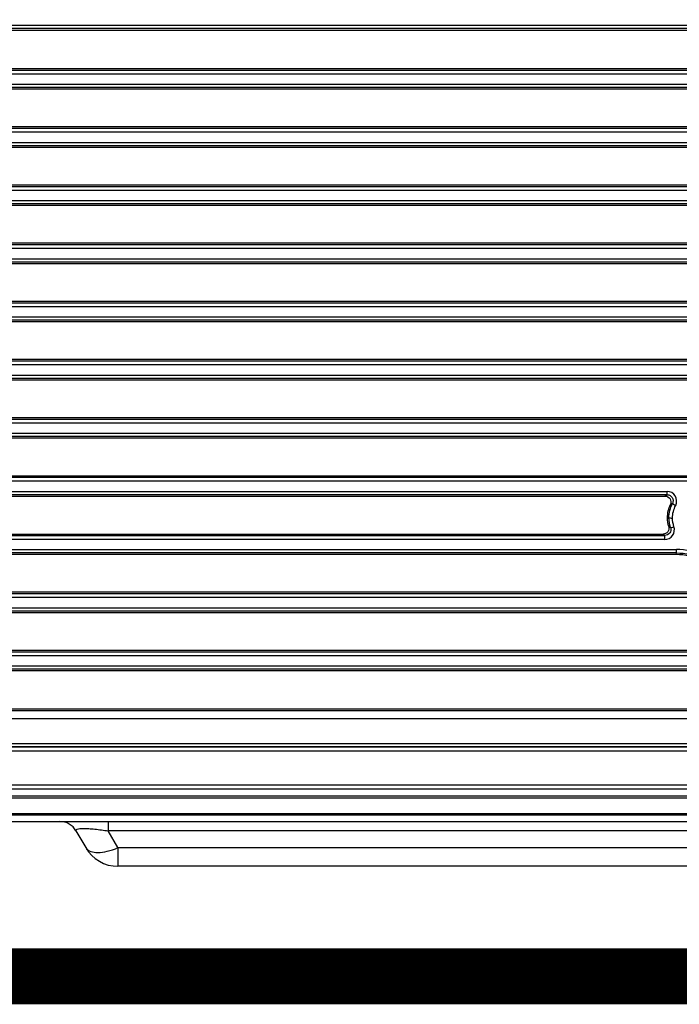
# Model space of a CAD drawing. Extents: x 0 to 841, y 0 to 594.
# Drawn here: x 511 to 546, y 452 to 505 of the extents above; entities that cross this region are included whole.
import ezdxf

# ---------------------------------------------------------------- set-up
doc = ezdxf.new("R2010")
doc.units = 0
doc.header["$LTSCALE"] = 46.255
doc.header["$MEASUREMENT"] = 0
doc.layers.add('line', color=7, linetype='CONTINUOUS')

msp = doc.modelspace()

# ---------------------------------------------------------------- linework, layer by layer
at = {"layer": 'line'}
for p, q in [((475.668, 504.252), (570.84, 504.252)), ((570.684, 504.069), (475.867, 504.069)), ((570.594, 503.962), (477.442, 503.962)), ((476.109, 501.835), (568.978, 501.835)), ((477.631, 501.922), (569.038, 501.922)), ((568.831, 501.619), (475.907, 501.619)), ((475.956, 501.074), (568.473, 501.074)), ((568.357, 500.891), (476.158, 500.891)), ((568.302, 500.802), (477.735, 500.802)), ((476.392, 498.715), (567.124, 498.715)), ((477.922, 498.802), (567.168, 498.802)), ((567.015, 498.499), (476.19, 498.499)), ((476.24, 497.954), (566.751, 497.954)), ((566.666, 497.771), (476.442, 497.771)), ((566.625, 497.682), (478.026, 497.682)), ((476.677, 495.595), (565.772, 495.595)), ((478.214, 495.682), (565.801, 495.682)), ((565.693, 495.379), (476.474, 495.379)), ((476.524, 494.834), (565.507, 494.834)), ((565.447, 494.651), (476.727, 494.651)), ((565.419, 494.562), (478.319, 494.562)), ((476.963, 492.475), (564.838, 492.475)), ((478.507, 492.562), (564.868, 492.562)), ((564.793, 492.259), (476.759, 492.259)), ((476.809, 491.714), (564.675, 491.714)), ((564.639, 491.531), (477.014, 491.531)), ((564.621, 491.442), (478.613, 491.442)), ((564.273, 489.139), (477.046, 489.139)), ((477.251, 489.355), (564.297, 489.355)), ((478.803, 489.442), (564.307, 489.442)), ((477.096, 488.594), (564.219, 488.594)), ((564.203, 488.411), (477.301, 488.411)), ((564.196, 488.322), (478.909, 488.322)), ((564.111, 486.019), (477.333, 486.019)), ((477.539, 486.235), (564.111, 486.235)), ((479.1, 486.322), (564.111, 486.322)), ((477.384, 485.474), (564.119, 485.474)), ((564.124, 485.291), (477.59, 485.291)), ((564.127, 485.202), (479.207, 485.202)), ((564.301, 482.899), (477.622, 482.899)), ((477.829, 483.115), (564.277, 483.115)), ((479.4, 483.202), (564.267, 483.202)), ((477.673, 482.354), (564.371, 482.354)), ((564.397, 482.171), (477.88, 482.171)), ((564.41, 482.082), (479.508, 482.082)), ((546.945, 479.776), (477.913, 479.776)), ((478.124, 479.993), (546.952, 479.993)), ((479.704, 480.062), (546.93, 480.062)), ((477.963, 479.236), (545.823, 479.236)), ((545.83, 479.053), (478.174, 479.053)), ((479.809, 478.982), (545.713, 478.982)), ((545.922, 477.818), (545.847, 477.818)), ((545.696, 476.656), (478.205, 476.656)), ((478.417, 476.873), (545.703, 476.873)), ((480.008, 476.942), (545.605, 476.942)), ((478.255, 476.116), (546.32, 476.116)), ((546.327, 475.933), (478.468, 475.933)), ((546.327, 475.933), (546.301, 475.862)), ((480.115, 475.862), (546.301, 475.862)), ((480.314, 473.842), (566.991, 473.842)), ((567.143, 473.539), (478.498, 473.539)), ((478.708, 473.755), (567.034, 473.755)), ((478.549, 472.994), (567.429, 472.994)), ((567.529, 472.811), (478.76, 472.811)), ((567.578, 472.722), (480.426, 472.722)), ((479.005, 470.635), (568.856, 470.635)), ((480.625, 470.722), (568.798, 470.722)), ((569.004, 470.419), (478.793, 470.419)), ((478.845, 469.874), (569.389, 469.874)), ((569.523, 469.691), (479.057, 469.691)), ((569.589, 469.602), (480.738, 469.602)), ((479.538, 467.473), (571.344, 467.473)), ((480.944, 467.563), (571.262, 467.563)), ((571.746, 467.04), (479.115, 467.04)), ((479.243, 465.705), (573.107, 465.705)), ((479.472, 465.522), (573.309, 465.522)), ((573.053, 465.522), (479.668, 465.522)), ((573.05, 465.305), (477.424, 465.305)), ((477.577, 463.494), (570.254, 463.494)), ((570.256, 463.253), (477.684, 463.253)), ((478.008, 462.908), (570.261, 462.908)), ((478.217, 462.79), (570.265, 462.79)), ((570.287, 461.932), (479.477, 461.932)), ((479.509, 461.883), (571.666, 461.883)), ((480.178, 461.522), (573.296, 461.522)), ((515.851, 461.522), (515.851, 461.022)), ((514.119, 461.022), (514.639, 460.122)), ((516.371, 460.122), (515.851, 461.022)), ((551.313, 461.022), (515.851, 461.022)), ((516.371, 460.122), (516.371, 459.122)), ((516.371, 460.122), (551.403, 460.122)), ((551.491, 459.122), (516.371, 459.122)), ((424.057, 453.219), (693.614, 453.219))]:
    msp.add_line(p, q, dxfattribs=at)
at = {"layer": 'line', "const_width": 3, "flags": 128}
msp.add_lwpolyline([(424.057, 534.719), (424.057, 453.219), (693.614, 453.219), (693.614, 534.719)], dxfattribs=at)
at = {"layer": 'line'}
for centre, radius, start, end in [((548.82, 474.025), 5.85, 120.7377, 122.0784), ((548.706, 473.466), 5.742, 116.8569, 118.0791), ((548.512, 481.637), 5.013, 238.7928, 240.0732), ((548.829, 481.401), 5.502, 234.1267, 235.3839), ((513.253, 460.522), 1, 30, 90), ((516.371, 461.122), 2, 210, 270)]:
    msp.add_arc(centre, radius, start, end, dxfattribs=at)
for points, knots in [([(545.83, 479.053), (545.819, 479.068), (545.833, 479.136), (545.823, 479.193), (545.823, 479.236)], [0, 0, 0, 0, 0.301755, 1, 1, 1, 1]), ([(546.284, 478.484), (546.359, 478.634), (546.354, 479.043), (545.992, 479.236), (545.823, 479.236)], [0, 0, 0, 0, 0.499586, 1, 1, 1, 1]), ([(545.713, 478.982), (545.815, 478.982), (546.032, 478.869), (546.045, 478.626), (546.004, 478.533)], [0, 0, 0, 0, 0.500452, 1, 1, 1, 1]), ([(545.83, 479.053), (545.934, 479.053), (546.159, 478.934), (546.159, 478.682), (546.112, 478.589)], [0, 0, 0, 0, 0.500117, 1, 1, 1, 1]), ([(546.112, 478.589), (546.113, 478.583), (546.135, 478.57), (546.185, 478.533), (546.243, 478.505), (546.284, 478.484)], [0, 0, 0, 0, 0.093831, 0.31607, 1, 1, 1, 1]), ([(545.922, 477.818), (545.925, 477.813), (545.949, 477.812), (546.009, 477.801), (546.07, 477.802), (546.114, 477.802)], [0, 0, 0, 0, 0.092735, 0.31338, 1, 1, 1, 1]), ([(545.914, 477.349), (545.94, 477.258), (545.902, 477.037), (545.7, 476.942), (545.605, 476.942)], [0, 0, 0, 0, 0.49939, 1, 1, 1, 1]), ([(545.696, 476.656), (545.855, 476.656), (546.191, 476.819), (546.243, 477.19), (546.192, 477.34)], [0, 0, 0, 0, 0.500615, 1, 1, 1, 1]), ([(546.011, 477.292), (546.042, 477.2), (546.009, 476.971), (545.801, 476.872), (545.703, 476.873)], [0, 0, 0, 0, 0.498619, 1, 1, 1, 1]), ([(546.011, 477.292), (546.015, 477.289), (546.036, 477.296), (546.095, 477.306), (546.151, 477.326), (546.192, 477.34)], [0, 0, 0, 0, 0.087522, 0.302768, 1, 1, 1, 1]), ([(545.696, 476.656), (545.696, 476.706), (545.694, 476.773), (545.702, 476.842), (545.699, 476.868), (545.703, 476.873)], [0, 0, 0, 0, 0.684663, 0.909824, 1, 1, 1, 1]), ([(546.327, 475.933), (546.316, 475.948), (546.33, 476.017), (546.321, 476.074), (546.321, 476.116)], [0, 0, 0, 0, 0.306332, 1, 1, 1, 1]), ([(514.119, 461.022), (514.11, 461.038), (514.106, 461.091), (514.203, 461.13), (514.337, 461.151), (514.549, 461.158), (514.818, 461.146), (515.262, 461.108), (515.61, 461.06), (515.851, 461.022)], [0, 0, 0, 0, 0.029799, 0.071836, 0.149095, 0.264878, 0.416966, 0.596602, 1, 1, 1, 1]), ([(514.639, 460.122), (514.754, 459.923), (515.241, 459.815), (515.82, 459.918), (516.184, 460.041), (516.371, 460.122)], [0, 0, 0, 0, 0.378446, 0.664419, 1, 1, 1, 1])]:
    msp.add_open_spline(points, degree=3, knots=knots, dxfattribs=at)
for points in [[(545.922, 477.818), (545.922, 478.083), (545.994, 478.353), (546.112, 478.589)], [(545.847, 477.818), (545.847, 478.062), (545.905, 478.31), (546.004, 478.533)], [(546.114, 477.802), (546.114, 478.036), (546.179, 478.275), (546.284, 478.484)], [(545.914, 477.349), (545.871, 477.501), (545.847, 477.66), (545.847, 477.818)], [(546.011, 477.292), (545.954, 477.46), (545.922, 477.64), (545.922, 477.818)], [(546.192, 477.34), (546.142, 477.488), (546.115, 477.646), (546.114, 477.802)], [(547.832, 475.76), (547.369, 475.991), (546.838, 476.116), (546.32, 476.116)], [(546.327, 475.933), (546.814, 475.933), (547.314, 475.815), (547.75, 475.598)], [(546.301, 475.862), (546.787, 475.862), (547.286, 475.745), (547.721, 475.528)]]:
    msp.add_open_spline(points, degree=3, dxfattribs=at)

doc.saveas('drawing.dxf')
